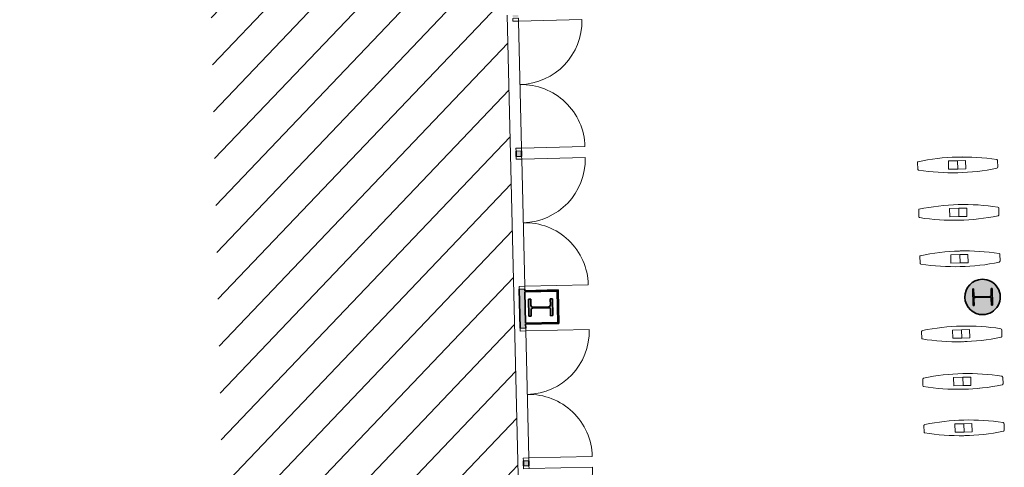
# Model space of a CAD drawing. Units: metres. Extents: x 427584 to 427627, y 4578861 to 4579055.
# Drawn here: x 427584 to 427602, y 4578891 to 4578899 of the extents above; entities that cross this region are included whole.
import ezdxf

# ---------------------------------------------------------------- set-up
doc = ezdxf.new("R2010")
doc.units = ezdxf.units.M
for name, color, linetype, lineweight in [('GV_ACN - 1-Joinery', 4, 'Continuous', 9), ('GV_ACN - 1-Pillar', 6, 'Continuous', 35), ('GV_ACN - 1-Wall', 3, 'Continuous', 35), ('GV_ACN - 2-Furniture', 251, 'Continuous', 9), ('GV_ACN - 2-Hatch Walls', 252, 'Continuous', 9), ('GV_ACN - 2-Projection Exposition Area', 252, 'Continuous', 9), ('GV_ACN - 4-Hatch Keep Clear Areas', 11, 'Continuous', 9), ('GV_ACN - 4-Hatch Pillars', 252, 'Continuous', 9)]:
    doc.layers.add(name, color=color, linetype=linetype, lineweight=lineweight)

# ---------------------------------------------------------------- blocks, each defined once
blk = doc.blocks.new('PV8-EP-STR_rvt-1-DWG-ACN_P0_R2500')
at = {"layer": 'GV_ACN - 4-Hatch Pillars'}
for points in [[(427601.8289024762, 4578893.906137663), (427601.8114073914, 4578893.905722925), (427601.814203915, 4578893.787756067), (427601.8109075582, 4578893.774174131), (427601.8012618613, 4578893.764060007), (427601.7878513809, 4578893.760123768), (427601.5269246878, 4578893.753938237), (427601.5133427516, 4578893.757234594), (427601.5032286281, 4578893.766880292), (427601.4992923888, 4578893.780290771), (427601.4964958652, 4578893.898257629), (427601.4790007804, 4578893.89784289), (427601.486110586, 4578893.59792715), (427601.5036056709, 4578893.59834189), (427601.5008091473, 4578893.716308747), (427601.5041055042, 4578893.729890683), (427601.5137512011, 4578893.740004807), (427601.5293256549, 4578893.743992345), (427601.7880883745, 4578893.750126577), (427601.8016703108, 4578893.746830219), (427601.8117844342, 4578893.737184523), (427601.8157206735, 4578893.723774043), (427601.8185171972, 4578893.605807185), (427601.8360122819, 4578893.606221924)], [(427593.8720553588, 4578893.72099976), (427593.8320665935, 4578893.720051785), (427593.8348157184, 4578893.604084366), (427593.8315193615, 4578893.59050243), (427593.8218736646, 4578893.580388307), (427593.8084631843, 4578893.576452067), (427593.5105468833, 4578893.56938966), (427593.496964947, 4578893.572686017), (427593.4868508236, 4578893.582331714), (427593.4829145843, 4578893.595742194), (427593.4801654594, 4578893.711709613), (427593.4401766942, 4578893.710761639), (427593.4474523953, 4578893.403847866), (427593.4874411606, 4578893.40479584), (427593.4846920357, 4578893.520763259), (427593.4879883926, 4578893.534345196), (427593.4976340895, 4578893.54445932), (427593.5110445697, 4578893.548395558), (427593.8089608708, 4578893.555457965), (427593.822542807, 4578893.552161609), (427593.8326569304, 4578893.542515911), (427593.8365931698, 4578893.529105431), (427593.8393422947, 4578893.413138012), (427593.8793310599, 4578893.414085986)]]:
    blk.add_hatch(color=256, dxfattribs=at).paths.add_polyline_path(points)
at = {"layer": 'GV_ACN - 1-Pillar'}
for p, q in [((427601.4964958652, 4578893.898257629), (427601.4790007804, 4578893.89784289)), ((427601.4790007804, 4578893.89784289), (427601.486110586, 4578893.59792715)), ((427601.4992923888, 4578893.780290771), (427601.4964958652, 4578893.898257629)), ((427601.8289024762, 4578893.906137663), (427601.8114073914, 4578893.905722925)), ((427601.8114073914, 4578893.905722925), (427601.814203915, 4578893.787756067)), ((427601.8360122819, 4578893.606221924), (427601.8289024762, 4578893.906137663)), ((427593.4801654594, 4578893.711709613), (427593.4401766942, 4578893.710761639)), ((427593.4401766942, 4578893.710761639), (427593.4474523953, 4578893.403847866)), ((427593.4829145843, 4578893.595742194), (427593.4801654594, 4578893.711709613)), ((427593.8720553588, 4578893.72099976), (427593.8320665935, 4578893.720051785)), ((427593.8320665935, 4578893.720051785), (427593.8348157184, 4578893.604084366)), ((427593.8793310599, 4578893.414085986), (427593.8720553588, 4578893.72099976)), ((427601.5036056709, 4578893.59834189), (427601.5008091473, 4578893.716308747)), ((427601.7878513809, 4578893.760123768), (427601.5269246878, 4578893.753938237)), ((427601.5271616813, 4578893.743941046), (427601.7880883745, 4578893.750126577)), ((427601.8157206735, 4578893.723774043), (427601.8185171972, 4578893.605807185)), ((427593.4874411606, 4578893.40479584), (427593.4846920357, 4578893.520763259)), ((427593.8084631843, 4578893.576452067), (427593.5105468833, 4578893.56938966)), ((427593.5110445697, 4578893.548395558), (427593.8089608708, 4578893.555457965)), ((427593.8365931698, 4578893.529105431), (427593.8393422947, 4578893.413138012)), ((427601.486110586, 4578893.59792715), (427601.5036056709, 4578893.59834189)), ((427601.8185171972, 4578893.605807185), (427601.8360122819, 4578893.606221924)), ((427593.4474523953, 4578893.403847866), (427593.4874411606, 4578893.40479584)), ((427593.8393422947, 4578893.413138012), (427593.8793310599, 4578893.414085986))]:
    blk.add_line(p, q, dxfattribs=at)
for centre, major_axis, ratio, start_param, end_param in [((427601.5262848053, 4578893.780930653), (-0.02479294342577809, 0.01069158373945976), 0.9999999709961489, 0.4308413927489838, 2.001637719543874), ((427601.5278015638, 4578893.716948629), (-0.01214908448460464, 0.0241122328836282), 0.9999999754196505, 5.840159506889857, 7.41095583368476), ((427601.7872114985, 4578893.787116185), (-0.01214908448460464, 0.0241122328836282), 0.9999999754196505, 2.698566853300064, 4.269363180094961), ((427601.788728257, 4578893.72313416), (0.010036119338751, 0.02506544105539949), 0.99999997865828, 5.116938851653638, 6.687735178448541), ((427593.5099070009, 4578893.596382077), (0.010036119338751, 0.02506544105539949), 0.99999997865828, 1.975346198063852, 3.546142524858742), ((427593.5116844522, 4578893.521403141), (-0.01275180586370374, 0.02379898058667368), 0.9999999736846282, 5.815000905933244, 7.385797232728147), ((427593.8078233018, 4578893.603444484), (-0.01358036643517851, 0.02333610245846387), 0.99999997485881, 2.6382550209972, 4.209051347792096), ((427593.8096007532, 4578893.528465549), (0.010036119338751, 0.02506544105539949), 0.99999997865828, 5.116938851653638, 6.687735178448541)]:
    blk.add_ellipse(centre, major_axis=major_axis, ratio=ratio, start_param=start_param, end_param=end_param, dxfattribs=at)
blk = doc.blocks.new('A-FURNITURE-ACCESSPOINTS - A-FURNITURE-ACCESSPOINTS-10078647-DWG-ACN_P0_R2500')
at = {"layer": 'GV_ACN - 2-Furniture'}
for p, q in [((0.05838617701493204, -2.197661953646644e-10), (-0.05838617701493204, -2.197667204202566e-10)), ((-0.07500000000447035, -0.7250000000737354), (-0.07500000000447035, -0.5595138183481738)), ((-0.07500000000447035, -0.5595138183481738), (0.07500000000447035, -0.5595138183481732)), ((0.07500000000447035, -0.5595138183481732), (0.07500000000447035, -0.7250000000737348)), ((-0.07500000000447035, -0.8689736941389486), (-0.07500000000447035, -0.7250000000737354)), ((-0.07500000000447035, -0.7250000000737354), (0.07500000000447035, -0.7250000000737348)), ((0.07500000000447035, -0.868973694138948), (-0.07500000000447035, -0.8689736941389486)), ((0.07500000000447035, -0.7250000000737348), (0.07500000000447035, -0.868973694138948)), ((-0.1301212093569338, -1.025374867062991), (-0.1300115022372454, -1.026834653731411)), ((-0.05838617701493204, -1.450000000495438), (0.05335620414298028, -1.450000000495438)), ((0.05335620414298028, -1.450000000495438), (0.05838617701493204, -1.450000000495438))]:
    blk.add_line(p, q, dxfattribs=at)
for centre, radius, start, end in [((3.790978679875844, -0.7328253275207749), 3.931989560991313, 169.3440901311667, 190.2657976964225), ((-3.834185270825587, -0.7250000000737524), 3.975899073106513, 349.7342023039018, 10.2657976880478), ((3.752909013206698, -0.734288158947932), 3.893925420572071, 179.9910853642348, 181.2905443363481)]:
    blk.add_arc(centre, radius, start, end, dxfattribs=at)
for centre, major_axis, ratio, start_param, end_param in [((-0.05838617701493204, -0.02194430086684667), (0.02194430085997971, 5.007119579887976e-09), 0.9999999902981493, 1.570796098620868, 2.312170536797049), ((0.05838617701493204, -0.02000000014526039), (-0.01653923075088507, 0.01124517012147691), 0.9999999819069542, 3.917878974893082, 5.309503329872027), ((0.05838617701493204, -0.02000000014526039), (0.01511056704861255, 0.01310231922395984), 0.9999999887791626, 0.392585461471782, 0.8564602445444929), ((0.05838617701493204, -0.02000000014526039), (-0.01941494370874306, 0.004802078931421116), 0.9999999772795467, 3.795174940954931, 4.259049743587475), ((-0.05838617701493204, -1.43000000000221), (0.002252407197421602, 0.01987276235145962), 0.9999999729766565, 1.862828094709256, 3.254452449688195), ((-0.05838617701493204, -1.430273475315397), (0, 0.01972652511526028), 0.9999999851672842, 1.821995096417268, 2.140273638683946), ((-0.05838617701493204, -1.430273475315397), (-0.01330116986712196, 0.01456758956025871), 0.9999999949123349, 1.525384553238657, 1.900946022484698), ((-0.05838617701493204, -1.430273475315397), (-0.01059513979993051, 0.016639675531212), 0.9999999928049503, 2.13779395258857, 2.574595903900956), ((0.05335620414298028, -1.423207511151556), (4.191489091298925e-08, 0.02679248934384878), 0.9999999947024888, 3.14159421801669, 4.315496621666467), ((0.05838617701493204, -1.430000000002209), (4.469788317685428e-09, 0.02000000049322809), 0.99999997516162, 3.141592877079203, 4.533217225939242)]:
    blk.add_ellipse(centre, major_axis=major_axis, ratio=ratio, start_param=start_param, end_param=end_param, dxfattribs=at)
blk = doc.blocks.new('A-FURNITURE-ACCESSPOINTS - A-FURNITURE-ACCESSPOINTS-10086758-DWG-ACN_P0_R2500')
at = {"layer": 'GV_ACN - 2-Furniture'}
for p, q in [((0.05335620414298028, 1.450000000055905), (-0.05838617701493204, 1.450000000055905)), ((0.05838617701493204, 1.450000000055905), (0.05335620414298028, 1.450000000055905)), ((-0.1300115022372454, 1.026834653291876), (-0.1301212093569338, 1.025374866623457)), ((-0.07500000000447035, 0.7249999996342018), (-0.07500000000447035, 0.868973693699415)), ((-0.07500000000447035, 0.868973693699415), (0.07500000000447035, 0.8689736936994158)), ((-0.07500000000447035, 0.5595138179086402), (-0.07500000000447035, 0.7249999996342018)), ((0.07500000000447035, 0.7249999996342026), (-0.07500000000447035, 0.7249999996342018)), ((0.07500000000447035, 0.8689736936994158), (0.07500000000447035, 0.7249999996342026)), ((0.07500000000447035, 0.7249999996342026), (0.07500000000447035, 0.5595138179086409)), ((0.07500000000447035, 0.5595138179086409), (-0.07500000000447035, 0.5595138179086402)), ((-0.05838617701493204, -2.197667204202566e-10), (0.05838617701493204, -2.197661953646644e-10))]:
    blk.add_line(p, q, dxfattribs=at)
for centre, radius, start, end in [((3.790978679875844, 0.7328253270812759), 3.931989561000667, 169.7342023030607, 190.6559098693692), ((-3.834185270825587, 0.7249999996341849), 3.975899073106513, 349.7342023131084, 10.26579769494226), ((3.752909013206698, 0.7342881585084328), 3.893925420184975, 178.7094556646856, 180.0089146368447)]:
    blk.add_arc(centre, radius, start, end, dxfattribs=at)
for centre, major_axis, ratio, start_param, end_param in [((-0.05838617701493204, 1.429999999562676), (0, 0.02000000049322836), 0.9999999751616311, 1.554312234475219e-15, 1.39162434886005), ((-0.05838617701493204, 1.430273474875863), (-0.004886726363633903, 0.01911166377608225), 0.9999999928049343, 0.2503295562489878, 0.625891028975224), ((-0.05838617701493204, 1.430273474875863), (0, 0.01972652518004181), 0.9999999820123452, 1.554312234475219e-15, 0.4368019582074878), ((0.05335620414298028, 1.423207510712024), (-0.02677756746212507, 0.0008940696425786916), 0.9999999881544078, 3.571862939160829, 4.745765336036292), ((0.05838617701493204, 1.429999999562677), (0.002252414700009205, 0.01987276150110435), 0.9999999729766473, 5.00442112583025, 6.396045480809201), ((-0.05838617701493204, 0.02194430042731323), (0.02139382625768915, 0.004884315789872169), 0.9999999825846422, 3.746556668055547, 4.487931106696075), ((0.05838617701493204, 0.019999999705728), (0.01999999999645694, 1.271255314124922e-08), 0.9999999964516608, 4.712388344757029, 6.104012716571409), ((0.05838617701493204, 0.019999999705728), (0.01999999999645694, 1.271255314124922e-08), 0.9999999964516608, 4.712388344757029, 5.176263124822334), ((0.05838617701493204, 0.019999999705728), (0.0008955646980430023, 0.01997993922592237), 0.9999999899637814, 3.882198044550374, 4.346072847563189)]:
    blk.add_ellipse(centre, major_axis=major_axis, ratio=ratio, start_param=start_param, end_param=end_param, dxfattribs=at)
blk = doc.blocks.new('A-DOOR-GENF-UNDF-DOUBLE-Emergency - A-DOOR-GENF-UNDF-DOUBLE_BLACK_2300X2200_ACCESSMAIN-11448989-DWG-ACN_P0_R2500')
at = {"layer": 'GV_ACN - 1-Joinery'}
for p, q in [((-1.200000000000559, -0.05000000003350734), (-1.200000000000559, 0.04999999959396364)), ((-1.200000000000559, 0.04999999959396364), (-1.149999999973923, 0.04999999959396385)), ((-1.149999999973923, 0.04999999959396385), (-1.149999999973923, -0.05000000003350712)), ((1.149999999973923, 0.0499999995939742), (1.200000000000559, 0.04999999959397442)), ((1.149999999973923, -0.05000000003349677), (1.149999999973923, 0.0499999995939742)), ((1.200000000000559, 0.04999999959397442), (1.200000000000559, -0.05000000003349656)), ((-1.149999999973923, -0.05000000003350712), (-1.200000000000559, -0.05000000003350734)), ((-1.149999999973923, -0.05000000003350712), (-1.149999999973923, -1.200000000291297)), ((1.200000000000559, -0.05000000003349656), (1.149999999973923, -0.05000000003349677)), ((1.149999999973923, -0.05000000003349677), (1.149999999973923, -1.200000000291287))]:
    blk.add_line(p, q, dxfattribs=at)
for centre, radius, start, end in [((-1.149999999973923, -0.05000000003350712), 1.150000000257791, 269.9999999999997, 1.272221872585407e-13), ((1.149999999973923, -0.05000000003349677), 1.15000000025779, 180.0000000000001, 269.9999999999998)]:
    blk.add_arc(centre, radius, start, end, dxfattribs=at)
blk = doc.blocks.new('ZonasInfluencia - ZonasInfluencia-11521023-DWG-ACN_P0_R2500')
at = {"layer": 'GV_ACN - 4-Hatch Keep Clear Areas'}
h = blk.add_hatch(dxfattribs=at)
h.set_pattern_fill('FP_80', color=256, style=0, pattern_type=2)
h.set_pattern_definition([(136.358, (0, 0), (-0.4140901224637474, -0.4341996896336507), [])])
h.paths.add_polyline_path([(345.3112113276769, 75.82293053237284), (345.3112097495176, 75.8229663768419), (345.2637307251329, 77.82533696131641)])
h.paths.add_polyline_path([(348.5103124135444, 75.89877406964239), (348.5103119286284, 75.89877697076436), (348.4980082327953, 76.41765734126504)])
h.paths.add_polyline_path([(467.4769617502201, 78.71935816229274), (467.4764908566792, 78.73921753104021), (467.8058357013479, 78.74702676095058), (467.7181149996713, 82.44654154501994), (467.6581318595437, 82.44511926060457), (467.6193182829626, 84.08203503709277), (464.0009509298774, 83.99623845545638), (464.045703357839, 82.10885878652174), (451.9491327802398, 81.82203207569403), (451.9043803522781, 83.70941174406094), (440.0076948562911, 83.42732458938934), (440.0524472842528, 81.53994492102242), (419.9580949225366, 81.06347954876689), (419.9162638713196, 82.82765367877751), (419.9038388709046, 82.8285806553763), (419.843394284192, 82.84536238732903), (419.7873850766737, 82.87361381628185), (419.7379636507804, 82.91224925609647), (419.7088895033771, 82.94601134920686), (416.0144383826651, 82.85841071423856), (416.0591908106268, 80.97103104587164), (383.9682108121572, 80.21010875023406), (383.9234583842665, 82.0974884191687), (372.0267728882795, 81.8154012644971), (372.0715253161703, 79.9280215961302), (347.9782973422531, 79.35673725565906), (347.9335449143624, 81.24411692402597), (344.0346114428569, 81.15166772508853), (344.0793638708186, 79.26428805615389), (323.9850119091421, 78.78782269411758), (323.9402594812514, 80.67520236248448), (308.0446979729528, 80.29829623051353), (308.0894504009145, 78.41091656157889), (292.3149069367463, 78.03687993786842), (292.3971497345891, 74.56838913829088), (292.9056698627768, 74.5804468660316), (292.9047809348043, 74.61793632860244), (292.906280513327, 74.61797188579799), (292.9062212514527, 74.62047118364335), (292.904721673001, 74.6204356264478), (292.9045320350032, 74.6284333781904), (292.9474680076914, 74.63375265913517), (292.964051446396, 74.63351379574001), (292.9906078411846, 74.63047435667276), (292.9907974791113, 74.62247660493017), (292.9893136175305, 74.62177820608527), (292.9893571624629, 74.61994174988925), (292.9908769917112, 74.6191232570848), (292.9917456688872, 74.58248784451395), (306.9012754011183, 74.91230236848213), (306.9010406510996, 74.92220266806699), (307.0045168831587, 74.9246562349192), (307.004227980661, 74.93684034711487), (307.0447761522638, 74.93780180164643), (307.0436901795617, 74.98360139128782), (307.0866261522498, 74.98892067223258), (307.1032095909544, 74.98868180883743), (307.1297659857429, 74.98564236977018), (307.1308519584451, 74.93984278012879), (307.2041717813228, 74.9415812964908), (307.2044606837495, 74.92939718372739), (307.3436500283495, 74.93269755912937), (307.3433611259228, 74.94488167132504), (307.5433049265135, 74.94962262013323), (307.5435938289402, 74.93743850793756), (307.8507737039589, 74.94472217547364), (307.8510084540484, 74.93482187588877), (310.4385916158434, 74.99617711407312), (310.4377026879419, 75.03366657664397), (310.4392022663936, 75.03370213383951), (310.4391430045903, 75.03620143111715), (310.4376434260676, 75.0361658739216), (310.4374537880698, 75.04416362623193), (310.480389760758, 75.0494829071767), (310.4969731994626, 75.04924404378154), (310.5235295942512, 75.0462046047143), (310.5237192322489, 75.03820685240397), (310.5222196537262, 75.03817129520843), (310.5222789156005, 75.03567199793079), (310.5237784940522, 75.03570755512634), (310.5246674220247, 74.99821809255549), (342.1913583323658, 75.74899030938678), (342.191121459305, 75.75898014577113), (342.2945976913641, 75.76143371262334), (342.2943087889374, 75.77361782481901), (342.3348569605401, 75.77457927878284), (342.333770987838, 75.82037886899197), (342.3767069605261, 75.82569814993673), (342.3932903992306, 75.82545928654157), (342.4198467940193, 75.82241984747432), (342.4209327667214, 75.7766202572652), (342.4942525895281, 75.7783587736272), (342.4945414920257, 75.76617466143153), (342.6337308366258, 75.76947503683351), (342.6334419341281, 75.78165914902918), (342.8333857347898, 75.78640009783737), (342.8336746372165, 75.7742159856417), (343.1408545122352, 75.78149965261007), (343.1410920483386, 75.7714818536111), (370.8832938948032, 76.42930911972022), (370.883056847377, 76.4393063099662), (370.9865330793651, 76.44175987681842), (370.9862441769384, 76.45394398901409), (371.0267923485412, 76.45490544354564), (371.025706375839, 76.50070503318703), (371.0686423485272, 76.50602431413179), (371.0852257872317, 76.50578545073664), (371.1117821820204, 76.5027460116694), (371.1128681547225, 76.45694642202801), (371.1861879775291, 76.45868493782228), (371.1864768800268, 76.44650082562661), (371.3256662246268, 76.44980120102858), (371.3253773222002, 76.46198531322426), (371.5253211227909, 76.46672626203245), (371.5256100252176, 76.45454214983678), (371.8327899002362, 76.46182581680512), (371.8330269477334, 76.45182862712687), (404.3538886381527, 77.22283765435179), (404.3536490699865, 77.23294115226676), (404.4571253020457, 77.23539471968671), (404.4568363996189, 77.24757883188238), (404.4973845712217, 77.2485402858462), (404.4962985985196, 77.29433987605533), (404.5392345712077, 77.2996591570001), (404.5558180099122, 77.29942029360494), (404.5823744047009, 77.29638085453769), (404.583460377403, 77.25058126432857), (404.6567802002097, 77.25231978069058), (404.6570691027073, 77.2401356684949), (404.7962584473074, 77.24343604389689), (404.7959695448807, 77.25562015609256), (404.9959133454714, 77.26036110490075), (404.9962022478981, 77.24817699270508), (405.3033821229167, 77.25546065967343), (405.3036247421578, 77.24522848649583), (435.2352116939776, 77.95494853352879), (435.2349690747366, 77.96518070727413), (435.3384453067957, 77.96763427412634), (435.338156404369, 77.97981838632201), (435.3787045759717, 77.98077984085356), (435.3776186032696, 78.02657943049495), (435.4205545759577, 78.03189871143972), (435.4371380145913, 78.03165984804457), (435.46369440938, 78.02862040897732), (435.464780382153, 77.98282081933593), (435.5381002049597, 77.9845593351302), (435.5383891073864, 77.97237522293453), (435.6775784520574, 77.97567559833651), (435.6772895495598, 77.98785971053218), (435.8772333502214, 77.99260065934038), (435.8775222526481, 77.98041654714471), (436.1847021276668, 77.98770021411305), (436.1855049760575, 77.97748132478124), (449.6228625356254, 78.29605978744756), (449.6219737529219, 78.33354893719684), (449.6234733238511, 78.33358481062035), (449.6234140694993, 78.33608379223774), (449.6219145002023, 78.3360482350422), (449.621724854824, 78.3440463001741), (449.6646608763373, 78.3493654272629), (449.6812443141192, 78.34912650312017), (449.7078006590892, 78.34608696924131), (449.7079902971579, 78.33808921352457), (449.7064907277189, 78.33805366200636), (449.7065499822127, 78.33555467527937), (449.7080495590322, 78.33558991567921), (449.7089383417357, 78.29810076592993), (466.5064241867188, 78.69634535060365), (466.506179490706, 78.70666511211682), (466.6096557227651, 78.70911867896903), (466.6093668202674, 78.72130279116472), (466.6499149918702, 78.72226424569627), (466.648829019168, 78.76806383533766), (466.6917649918562, 78.77338311628242), (466.7089064087151, 78.77309354910989), (466.7349048253494, 78.77010481382003), (466.7359907980515, 78.72430522417862), (466.8093106209291, 78.72604374054063), (466.8095995233558, 78.71385962777724), (466.9487888679558, 78.7171600031792), (466.9484999655292, 78.72934411537487), (467.1484518490233, 78.73374417724152), (467.1487326685466, 78.72190095198741), (467.4559125435653, 78.72918461952348), (467.4561572396491, 78.7188648580103)])
h.paths.add_polyline_path([(392.098058812543, 76.93227715242163), (392.0980579740705, 76.93228153930411), (392.023746580134, 80.06630592089846)])
h.paths.add_polyline_path([(335.4589842080891, 75.58935624479135), (335.4589834026162, 75.58935950245044), (335.4203469008547, 77.21883807505746)])
h.paths.add_polyline_path([(328.1023231941992, 75.41494625275062), (328.1023223645976, 75.41495052949266), (328.0702886351997, 76.7659651376553)])
h.paths.add_polyline_path([(417.3910689202197, 77.66072532706823), (417.3784172431089, 77.66075661433455), (417.3565344276544, 77.66398474498656), (417.338510540729, 77.66989037901726), (417.3216324023925, 77.67854286175785), (417.3016234541237, 77.69397503321287), (417.2909199650819, 77.70561160263536), (417.2802157763076, 77.72126910383669), (417.271004878825, 77.74137974324343), (417.2656130915467, 77.76283218051758), (417.2648026360849, 77.76910809309152), (417.264893297424, 77.79318863121387), (417.2670021542833, 77.80687079990771), (417.2683676459715, 77.81301729973224), (417.2760749272054, 77.8337507572275), (417.2838344024481, 77.84752627789494), (417.2975714531595, 77.86486328686443), (417.3194618345954, 77.8829779333469), (417.3361524550667, 77.89198682885733), (417.357115726983, 77.89904513371852), (417.379014240928, 77.90216499404427), (417.3936691231041, 77.9018915868592), (417.4135487334933, 77.89890557612596), (417.4315726204187, 77.89299994209524), (417.4401816680124, 77.88900527313467), (417.4613397296179, 77.87519055723068), (417.4729232180888, 77.86442964577344), (417.4848228828683, 77.84966025238153), (417.4898673848402, 77.84162121670809), (417.4990782823227, 77.82151057786909), (417.50447006953, 77.80005814059493), (417.5058621746834, 77.77798235099432), (417.503193811897, 77.75661987291393), (417.5017155151762, 77.74987302081254), (417.4940082339423, 77.729139563885), (417.4862487586996, 77.71536404321756), (417.4725117079882, 77.69802703424808), (417.4506213264814, 77.67991238776561), (417.43393070601, 77.67090349225518), (417.4129674340937, 77.66384518739399), (417.3961125306359, 77.66117619435158)])
h.paths.add_polyline_path([(396.0970541548569, 77.15581427104729), (396.0844024778171, 77.15584555888134), (396.0625196622915, 77.1590736889656), (396.0444957753662, 77.16497932299632), (396.0276176371007, 77.17363180573689), (396.0076086888319, 77.18906397719192), (395.99690519979, 77.2007005466144), (395.9862010110157, 77.21635804838347), (395.9769901135331, 77.23646868722247), (395.9715983262548, 77.25792112506437), (395.9707878707221, 77.2641970376383), (395.9708785320612, 77.28827757576066), (395.9729873889914, 77.30195974445449), (395.9743528806087, 77.30810624427902), (395.9822097378155, 77.32910524640786), (395.9898196370853, 77.34261522244172), (396.0035566878677, 77.35995223141121), (396.0254470693035, 77.37806687732595), (396.0421376897749, 77.38707577283638), (396.0631009616911, 77.3941340782653), (396.0849994756362, 77.39725393802333), (396.0996543578122, 77.39698053140597), (396.1195339681305, 77.393994520105), (396.1375578550559, 77.38808888664204), (396.1461669027206, 77.38409421711373), (396.1673249643261, 77.37027950177746), (396.178908452797, 77.35951858975248), (396.1908081175765, 77.34474919636058), (396.1958526194774, 77.33671016125487), (396.20506351696, 77.31659952184813), (396.2104553042382, 77.29514708457398), (396.2118474093206, 77.27307129497336), (396.2091790466052, 77.25170881746071), (396.2077007498134, 77.24496196535932), (396.1999934685795, 77.22422850786405), (396.1922339934077, 77.21045298719662), (396.1784969426254, 77.19311597822713), (396.1566065611896, 77.17500133231239), (396.1399159407182, 77.16599243680196), (396.1189526688019, 77.15893413137304), (396.1020977652731, 77.15626513889836)])
h.paths.add_polyline_path([(388.0993019961063, 76.96617631304218), (388.0866503189955, 76.9662076003085), (388.064767503541, 76.96943573096051), (388.0467436166156, 76.97534136442347), (388.0298654783501, 76.98399384716406), (388.0098565300103, 76.99942601918681), (387.9991530410394, 77.01106258860929), (387.9884488521941, 77.02672008981062), (387.9792379547116, 77.04683072921736), (387.9738461674333, 77.06828316649153), (387.9730357119715, 77.07455907906547), (387.9731263733106, 77.09863961718781), (387.9752352302408, 77.11232178588166), (387.9766007218581, 77.11846828570619), (387.984308003092, 77.13920174320145), (387.9920674783347, 77.15297726386889), (388.0058045290461, 77.17031427283837), (388.027694910553, 77.1884289187531), (388.0443855310243, 77.19743781483128), (388.0653488029405, 77.20449611969246), (388.0872473168146, 77.20761598001822), (388.1019021990616, 77.20734257283314), (388.1228487219662, 77.20405281122281), (388.1398056963053, 77.19845092806919), (388.14841474397, 77.19445625854088), (388.1695728055755, 77.18064154320463), (388.1811562940464, 77.16988063174739), (388.1930559587549, 77.15511123778774), (388.1981004607268, 77.14707220268204), (388.2073113582093, 77.12696156384303), (388.2127031454876, 77.10550912600114), (388.21409525057, 77.08343333696826), (388.2114268877836, 77.06207085888786), (388.2099485910628, 77.05532400678648), (388.2022413098289, 77.03459054929121), (388.1944818345862, 77.02081502862377), (388.1807447838748, 77.0034780196543), (388.1588544024389, 76.98536337373956), (388.1421637819676, 76.97635447822913), (388.1212005100513, 76.96929617336794), (388.1043456065225, 76.96662718032553)])
h.paths.add_polyline_path([(364.2590345627943, 76.4008900229493), (364.2463828856835, 76.40092131078335), (364.224500070229, 76.40414944086763), (364.2064761833037, 76.41005507489832), (364.1895980450381, 76.41870755763891), (364.1695890966984, 76.43413972909393), (364.1588856076565, 76.44577629851642), (364.1481814188821, 76.46143380028548), (364.1389705213996, 76.48154443912449), (364.1335787341213, 76.50299687696638), (364.1327682786595, 76.50927278954032), (364.1328589399986, 76.53335332766267), (364.1349677968578, 76.54703549635651), (364.1363332885461, 76.55318199618104), (364.14404056978, 76.5739154536763), (364.1518000450228, 76.58769097434374), (364.1655370957341, 76.60502798331322), (364.18742747717, 76.62314262922796), (364.2041180976414, 76.63215152473839), (364.2250813696286, 76.63920982959958), (364.2469798835026, 76.64232968992533), (364.2616347656787, 76.64205628274026), (364.2815143760679, 76.63907027200702), (364.2995382629933, 76.63316463854406), (364.308147310658, 76.62916996901575), (364.3293053722635, 76.61535525367948), (364.3408888606634, 76.60459434165452), (364.352788525443, 76.5898249482626), (364.3578330274148, 76.5817859131569), (364.3670439248974, 76.56167527375015), (364.3724357121757, 76.540222836476), (364.3738278172581, 76.51814704687538), (364.3711594544716, 76.49678456936273), (364.3696811577508, 76.49003771726134), (364.3619738765169, 76.46930425976608), (364.3542144012742, 76.45552873909864), (364.3404773505628, 76.43819173012916), (364.318586969127, 76.42007708421443), (364.3018963486556, 76.41106818813626), (364.2809330766684, 76.40400988327505), (364.2640781732105, 76.40134089080038)])
h.paths.add_polyline_path([(353.9619288311999, 76.15673115592091), (353.9492771540891, 76.15676244318722), (353.9273943386347, 76.15999057383922), (353.9093704517093, 76.1658962073022), (353.8924923134437, 76.17454869004277), (353.872483365104, 76.18998086206554), (353.8617798761331, 76.20161743148802), (353.8510756872878, 76.21727493268935), (353.8418647898052, 76.23738557209609), (353.8364730025269, 76.25883800937025), (353.8356625470652, 76.26511392194418), (353.8357532084042, 76.28919446006654), (353.8378620653344, 76.30287662876037), (353.8392275569518, 76.3090231285849), (353.8469348381857, 76.32975658608018), (353.8546943134284, 76.3435321067476), (353.8684313641397, 76.3608691157171), (353.8903217456466, 76.37898376219957), (353.907012366118, 76.38799265771), (353.9279756380342, 76.39505096257119), (353.9498741519083, 76.39817082289694), (353.9645290341552, 76.39789741571187), (353.9844086444735, 76.39491140497861), (354.0024325313989, 76.38900577094792), (354.0110415790636, 76.38501110141961), (354.0321996406691, 76.37119638608334), (354.04378312914, 76.3604354746261), (354.0556827938486, 76.34566608066646), (354.0607272958204, 76.33762704556075), (354.069938193303, 76.31751640672175), (354.0753299805813, 76.29606396887986), (354.0767220856637, 76.27398817984698), (354.0740537228772, 76.25262570176659), (354.0725754261564, 76.2458788496652), (354.0648681449225, 76.22514539216994), (354.0571086696798, 76.2113698715025), (354.0433716189685, 76.19403286310074), (354.0214812375326, 76.17591821661829), (354.0047906170612, 76.16690932110785), (353.983827345145, 76.15985101624666), (353.9669724416161, 76.15718202320424)])
h.paths.add_polyline_path([(332.0880770440601, 75.63807134846974), (332.0754253670203, 75.63810263573605), (332.0535425515657, 75.64133076582033), (332.0355186646404, 75.64723639985102), (332.0186405263038, 75.65588888259161), (331.9986315780351, 75.67132105404663), (331.9879280889932, 75.68295762403686), (331.9772239002189, 75.69861512523819), (331.9680130027363, 75.71872576464493), (331.9626212154581, 75.74017820191908), (331.9618107599253, 75.74645411449302), (331.9619014212644, 75.77053465261537), (331.9640102781946, 75.78421682130922), (331.9653757698828, 75.79036332113374), (331.9730830511168, 75.81109677862901), (331.9808425262885, 75.82487229929644), (331.9945795770709, 75.84220930826594), (332.0164699585067, 75.86032395418066), (332.0331605789781, 75.86933284969109), (332.0541238508944, 75.87639115512002), (332.0760223648394, 75.87951101487803), (332.0906772470154, 75.8792376082607), (332.1105568574047, 75.87625159752744), (332.1285807443301, 75.87034596349675), (332.1371897919238, 75.86635129396845), (332.1583478535293, 75.85253657863218), (332.1699313420002, 75.84177566717494), (332.1818310067797, 75.8270062732153), (332.1868755086806, 75.8189672381096), (332.1960864061631, 75.7988565992706), (332.2014781934414, 75.77740416142869), (332.2028702985239, 75.75532837182809), (332.2002019358084, 75.73396589431543), (332.1987236390876, 75.72721904221405), (332.1910163577827, 75.70648558471876), (332.1832568826109, 75.69271006405134), (332.1695198318995, 75.67537305508185), (332.1476294503927, 75.65725840916711), (332.1309388299214, 75.64824951365668), (332.1099755580051, 75.64119120822775), (332.0931206544763, 75.63852221575308)])
h.paths.add_polyline_path([(324.0903250195786, 75.4484333933033), (324.0776733424678, 75.44846468056961), (324.0557905270134, 75.4516928106539), (324.037766640088, 75.45759844468459), (324.0208885017514, 75.46625092742518), (324.0008795534827, 75.4816830988802), (323.9901760644408, 75.49331966830269), (323.9794718756665, 75.50897717007174), (323.9702609781839, 75.52908780891076), (323.9648691909056, 75.55054024675265), (323.9640587354439, 75.55681615932659), (323.9641493967829, 75.58089669744894), (323.9662582536422, 75.59457886614278), (323.9676237453305, 75.6007253659673), (323.9753310265644, 75.62145882346258), (323.9830905018071, 75.63523434413001), (323.9968275525184, 75.65257135309949), (324.0187179339543, 75.67068599901422), (324.0354085544257, 75.67969489452466), (324.0563718263419, 75.68675319995359), (324.078270340287, 75.6898730597116), (324.092925222463, 75.68959965309426), (324.1128048328522, 75.68661364236101), (324.1308287197776, 75.68070800833031), (324.1394377673714, 75.676713338802), (324.1605958289769, 75.66289862346575), (324.1721793174477, 75.65213771144077), (324.1840789822273, 75.63736831804887), (324.1891234841991, 75.62932928294316), (324.1983343816817, 75.60921864353642), (324.203726168889, 75.58776620626226), (324.2051182740424, 75.56569041666165), (324.2024499112559, 75.54432793914899), (324.2009716145351, 75.53758108704761), (324.1932643333012, 75.51684762955233), (324.1855048580585, 75.5030721088849), (324.1717678073472, 75.48573509991542), (324.1498774258403, 75.46762045400068), (324.133186805369, 75.45861155849025), (324.1122235334527, 75.45155325306132), (324.0953686299948, 75.44888426058665)])
h.paths.add_polyline_path([(300.1370575724943, 74.88046771381859), (300.1244058954545, 74.8804990010849), (300.1118267959988, 74.88185257773462), (300.0964147448324, 74.88538005648468), (300.0758901454099, 74.89362743529591), (300.0572121976968, 74.9054770220122), (300.038925961701, 74.9229161589912), (300.0278155753283, 74.93828809214), (300.0218062126324, 74.94942153150353), (300.0159838183059, 74.96412099252704), (300.0127395445565, 74.97634967186067), (300.0104760581089, 74.9951641359559), (300.0103416867686, 75.00781188491348), (300.0128638377624, 75.02661017653111), (300.0207317188069, 75.05062280568991), (300.0334201741677, 75.07247487734172), (300.0457737113189, 75.08686678934608), (300.0551966749275, 75.09530916272763), (300.0764228043203, 75.10901906296823), (300.1000355404275, 75.1180162086508), (300.1250028932736, 75.12190738079462), (300.1376545703134, 75.1218760935283), (300.150233669769, 75.12052251744632), (300.1656457209355, 75.11699503869626), (300.186170320358, 75.10874765988503), (300.204848268071, 75.096898072601), (300.2231345040668, 75.07945893562201), (300.2342448904395, 75.06408700247322), (300.242813789358, 75.04716627612028), (300.2493209212113, 75.02602542275254), (300.2515844076589, 75.00721095922503), (300.2517187789992, 74.99456320969972), (300.2491966280054, 74.97576491864983), (300.2413287470318, 74.9517522889233), (300.2286402916711, 74.92990021727148), (300.2162867545199, 74.91550830526714), (300.2068637908403, 74.90706593188558), (300.1856376614476, 74.89335603164497), (300.1620249253403, 74.88435888653014), (300.1421011829104, 74.88091858166966)])
h.paths.add_polyline_path([(292.619170669459, 74.702208036246), (292.6065189924192, 74.70223932351232), (292.5939398929635, 74.70359289959431), (292.5785278417971, 74.70712037834436), (292.5580032423746, 74.7153677571556), (292.5393252945906, 74.7272173438719), (292.5210390585948, 74.74465648141862), (292.509928672293, 74.76002841399968), (292.5039193095971, 74.77116185336321), (292.4980969152706, 74.78586131438672), (292.4948526415212, 74.79808999372035), (292.4925891550737, 74.81690445781558), (292.4924547837334, 74.82955220677316), (292.4957105552366, 74.85080485552908), (292.5028448157007, 74.87236312811733), (292.5155332710615, 74.89421519976914), (292.5278868082127, 74.90860711177349), (292.5373097718922, 74.91704948515505), (292.558535901285, 74.93075938482791), (292.5821486373212, 74.9397565305105), (292.6071159901673, 74.9436477026543), (292.6197676672781, 74.943616415388), (292.6323467667337, 74.942262839306), (292.6477588178292, 74.93873536055595), (292.6682834173227, 74.9304879817447), (292.6869613650358, 74.91863839502841), (292.7052476010315, 74.90119925804943), (292.7163579874043, 74.88582732490063), (292.7249268863227, 74.8689065985477), (292.7314340181051, 74.84776574517996), (292.7336975046236, 74.82895128108471), (292.7338318758929, 74.81630353212714), (292.7313097249702, 74.79750524050951), (292.7234418439256, 74.77349261078298), (292.7107533885649, 74.75164053913116), (292.6983998514136, 74.73724862712682), (292.688976887734, 74.72880625374526), (292.6677507583414, 74.71509635407239), (292.6441380223051, 74.70609920838982), (292.6242142798752, 74.70265890352935)])
h.paths.add_polyline_path([(452.1010119067826, 78.48754074535353), (452.0770542192534, 78.48895579569918), (452.0573494542623, 78.49339890033734), (452.0398444796982, 78.50070046683085), (452.0262767988721, 78.50881788389367), (452.0186864180927, 78.51451518216712), (452.0008629517157, 78.53242702092064), (451.9901587629413, 78.5480845226897), (451.9809478654588, 78.5681951615287), (451.9755560781805, 78.58964759937061), (451.9741639730981, 78.61172338840348), (451.9769451409171, 78.63368621876073), (451.9783106325344, 78.63983271858525), (451.9860179138392, 78.66056617608054), (451.993777389011, 78.67434169674796), (452.0075144397933, 78.69167870571745), (452.0294048212292, 78.70979335163219), (452.0460954417005, 78.71880224714262), (452.0579180121442, 78.72330699352605), (452.0795042388311, 78.72813537397516), (452.0889572275618, 78.72898041232956), (452.112914915091, 78.7275653619839), (452.1326196800111, 78.72312225791347), (452.1501246546462, 78.71582069141996), (452.1712827162518, 78.7020059760837), (452.1891061826287, 78.68409413676244), (452.199810371403, 78.66843663556111), (452.2090212688856, 78.64832599615437), (452.2144130561639, 78.62687355888022), (452.2158051612463, 78.6047977692796), (452.2130239934273, 78.58283493949008), (452.2116585017391, 78.57668843966556), (452.2039512205051, 78.55595498217029), (452.1961917453334, 78.54217946150285), (452.182454694551, 78.52484245253336), (452.1605643131152, 78.50672780661864), (452.1438736926439, 78.49771891054047), (452.1320511222002, 78.49321416472478), (452.1104648955133, 78.48838578427565)])
h.paths.add_polyline_path([(459.0990450601665, 78.65347395931767), (459.0750873726374, 78.65488900966332), (459.0553826077173, 78.65933211430148), (459.0378776330821, 78.66663368079499), (459.0243099522561, 78.67475109785781), (459.0167195714766, 78.68044839613125), (458.9988961050997, 78.69836023488477), (458.9881919163253, 78.71401773665384), (458.9789810188428, 78.73412837549286), (458.9735892315645, 78.75558081333475), (458.9721971264821, 78.77765660236761), (458.9749782943011, 78.79961943272487), (458.9763437859893, 78.80576593254939), (458.9840510672232, 78.82649939004467), (458.991810542395, 78.8402749107121), (459.0055475931773, 78.85761191911385), (459.0274379746132, 78.87572656559632), (459.0441285950845, 78.88473546110676), (459.0559511655283, 78.88924020749019), (459.0775373922151, 78.8940685879393), (459.0869903809458, 78.8949136262937), (459.110948068475, 78.89349857594804), (459.1306528334661, 78.88905547187761), (459.1481578080302, 78.8817539053841), (459.1696206236992, 78.8676560774459), (459.1871393360127, 78.85002735072659), (459.1978435247871, 78.83436984952526), (459.2070544222696, 78.81425921011851), (459.2124462095479, 78.79280677284436), (459.2138383146303, 78.77073098324374), (459.2110571468113, 78.74876815345422), (459.209691655194, 78.7426216536297), (459.2019843738892, 78.72188819613443), (459.1942248987174, 78.70811267546699), (459.1804878479351, 78.69077566649752), (459.1585974664992, 78.67266102001504), (459.1419068460278, 78.66365212450461), (459.1300842755841, 78.65914737812118), (459.1084980488973, 78.6543189982398)])
h.paths.add_polyline_path([(428.8278093557887, 77.93570036248536), (428.8151576786779, 77.93573164975169), (428.7932748632234, 77.93895977983595), (428.775250976298, 77.94486541386667), (428.7583728380325, 77.95351789660724), (428.7383638896927, 77.96895006806227), (428.7276604006508, 77.98058663748475), (428.7169562118765, 77.99624413925382), (428.7077453143939, 78.01635477809282), (428.7023535271157, 78.03780721593472), (428.7009614220332, 78.05988300496759), (428.7037425898523, 78.08184583532484), (428.7051080815405, 78.08799233514937), (428.7128153627744, 78.10872579264463), (428.7205748380171, 78.12250131331207), (428.7343118887285, 78.13983832228156), (428.7562022701644, 78.1579529681963), (428.7728928906357, 78.16696186370673), (428.7847154611504, 78.17146661009016), (428.8063016878372, 78.17629499053928), (428.815754676497, 78.17714002889367), (428.8397123640262, 78.175724978548), (428.8594171290172, 78.17128187447759), (428.8769221036524, 78.16398030798408), (428.8980801652579, 78.15016559264781), (428.9159036315639, 78.13225375332655), (428.9266078204092, 78.11659625212522), (428.9358187178917, 78.09648561271848), (428.94121050517, 78.07503317544433), (428.9426026102524, 78.05295738584371), (428.939934247466, 78.03159490833106), (428.9384559507452, 78.02484805622967), (428.9307486695113, 78.0041145987344), (428.9229891942686, 77.99033907806697), (428.9092521435572, 77.97300206909748), (428.8873617621213, 77.95488742318274), (428.870671141579, 77.9458785276723), (428.8497078696627, 77.9388202222434), (428.8328529662049, 77.93615122976871)])
blk.add_line((310.8609069051275, 75.00577110570589), (321.417938699865, 75.25609318608714), dxfattribs=at)
blk = doc.blocks.new('PV8-EP-ARC_rvt-1-DWG-ACN_P0_R2500')
at = {"layer": 'GV_ACN - 2-Hatch Walls'}
h = blk.add_hatch(color=256, dxfattribs=at)
h.paths.add_polyline_path([(427593.2556604989, 4578898.79431884), (427593.25423822, 4578898.854301737), (427593.1542667056, 4578898.851931879), (427593.1556887719, 4578898.791948734), (427593.2306676126, 4578898.793726315)])
h.paths.add_polyline_path([(427593.312542788, 4578896.394993016), (427593.212571425, 4578896.39262292), (427593.2149423963, 4578896.292630063), (427593.314913768, 4578896.294999797)])
h.paths.add_polyline_path([(427593.371796603, 4578893.895673987), (427593.2718259157, 4578893.893303541), (427593.2885925102, 4578893.186032819), (427593.3885642285, 4578893.188403289), (427593.3725076301, 4578893.865682668)])
h.paths.add_polyline_path([(427593.447639417, 4578890.696595734), (427593.4454465536, 4578890.789077103), (427593.3454755652, 4578890.78670665), (427593.347667694, 4578890.694225459), (427593.4226465347, 4578890.69600304)])
for points in [[(427593.9747488796, 4578893.878759476), (427593.9747203666, 4578893.87996198), (427593.3725076301, 4578893.865682668), (427593.3729816523, 4578893.845688287), (427593.9751944614, 4578893.8599676)], [(427593.9891202827, 4578893.272662885), (427593.9751944614, 4578893.8599676), (427593.9552000813, 4578893.859493505), (427593.9691259026, 4578893.272188789)], [(427593.9686518078, 4578893.292183169), (427593.3864313136, 4578893.278377902), (427593.3869053357, 4578893.25838352), (427593.9691259026, 4578893.272188789)]]:
    blk.add_hatch(color=256, dxfattribs=at).paths.add_polyline_path(points)
at = {"layer": 'GV_ACN - 4-Hatch Pillars'}
blk.add_hatch(color=256, dxfattribs=at).paths.add_polyline_path([(427601.9773274853, 4578893.759644787), (427601.9697006416, 4578893.821910394), (427601.9500729283, 4578893.881491661), (427601.9191986272, 4578893.936098915), (427601.8782642207, 4578893.983633628), (427601.8288427947, 4578894.022269068), (427601.7728335871, 4578894.050520497), (427601.7123890005, 4578894.067302228), (427601.6498318861, 4578894.07196935), (427601.587566279, 4578894.064342506), (427601.5279850115, 4578894.044714793), (427601.4733777582, 4578894.013840492), (427601.4258430453, 4578893.972906086), (427601.3872076052, 4578893.92348466), (427601.3589561761, 4578893.867475452), (427601.3421744447, 4578893.807030865), (427601.3375073234, 4578893.744473751), (427601.3451341671, 4578893.682208143), (427601.3647618804, 4578893.622626876), (427601.3956361815, 4578893.568019623), (427601.4365705881, 4578893.52048491), (427601.4859920141, 4578893.481849469), (427601.5420012216, 4578893.45359804), (427601.6024458083, 4578893.43681631), (427601.6650029226, 4578893.432149188), (427601.7272685296, 4578893.439776031), (427601.7868497972, 4578893.459403745), (427601.8414570505, 4578893.490278046), (427601.8889917633, 4578893.531212453), (427601.9276272035, 4578893.580633879), (427601.9558786326, 4578893.636643086), (427601.972660364, 4578893.697087673)])
at = {"layer": 'GV_ACN - 1-Pillar'}
for radius, start, end in [(0.3199999999098726, 91.35830902719907, 271.3583090271987), (0.31999999995751, 271.3583090270752, 91.35830902707555)]:
    blk.add_arc((427601.6574174043, 4578893.752059269), radius, start, end, dxfattribs=at)
at = {"layer": 'GV_ACN - 1-Wall'}
for p, q in [((427593.212571425, 4578896.39262292), (427593.214942041, 4578896.29262969)), ((427593.3149139499, 4578896.294999801), (427593.312543334, 4578896.39499303)), ((427593.2718246941, 4578893.893303876), (427593.2885925102, 4578893.186032819)), ((427593.3725076301, 4578893.865682668), (427593.371796603, 4578893.895673987)), ((427593.9747203666, 4578893.87996198), (427593.3725076301, 4578893.865682668)), ((427593.3729816523, 4578893.845688287), (427593.9552000813, 4578893.859493505)), ((427593.3864313136, 4578893.278377902), (427593.3729816523, 4578893.845688287)), ((427593.9552000813, 4578893.859493505), (427593.9686518078, 4578893.292183169)), ((427593.9751944614, 4578893.8599676), (427593.9747203666, 4578893.87996198)), ((427593.9891202827, 4578893.272662885), (427593.9751944614, 4578893.8599676)), ((427593.9686518078, 4578893.292183169), (427593.3864313136, 4578893.278377902)), ((427593.3869053357, 4578893.25838352), (427593.9691259026, 4578893.272188789)), ((427593.9691259026, 4578893.272188789), (427593.9891202827, 4578893.272662885)), ((427593.3885644191, 4578893.188402929), (427593.3869053357, 4578893.25838352)), ((427593.3454751633, 4578890.786707005), (427593.347667694, 4578890.694225459)), ((427593.4476396029, 4578890.69659557), (427593.4454470722, 4578890.789077114))]:
    blk.add_line(p, q, dxfattribs=at)
at = {"layer": 'GV_ACN - 2-Projection Exposition Area'}
for p, q in [((427593.2568457361, 4578898.74433289), (427593.3113582786, 4578896.444978985)), ((427593.3160990052, 4578896.245013846), (427593.3706115477, 4578893.94565994)), ((427593.3897494847, 4578893.138416975), (427593.4442622248, 4578890.839063074))]:
    blk.add_line(p, q, dxfattribs=at)
at = {"layer": 'GV_ACN - 1-Joinery', "rotation": 91.35810048232953}
for p in [(427593.2341160529, 4578897.593470882), (427593.293369322, 4578895.094151839), (427593.3670197912, 4578891.987554967), (427593.426094975, 4578889.495747607)]:
    blk.add_blockref('A-DOOR-GENF-UNDF-DOUBLE-Emergency - A-DOOR-GENF-UNDF-DOUBLE_BLACK_2300X2200_ACCESSMAIN-11448989-DWG-ACN_P0_R2500', p, dxfattribs=at)
at = {"layer": 'GV_ACN - 2-Furniture'}
for name, p, rotation in [('A-FURNITURE-ACCESSPOINTS - A-FURNITURE-ACCESSPOINTS-10086758-DWG-ACN_P0_R2500', (427600.4816865997, 4578896.124746495), 271.3578883771306), ('A-FURNITURE-ACCESSPOINTS - A-FURNITURE-ACCESSPOINTS-10086758-DWG-ACN_P0_R2500', (427600.5030142638, 4578895.264999235), 271.3578883771306), ('A-FURNITURE-ACCESSPOINTS - A-FURNITURE-ACCESSPOINTS-10086758-DWG-ACN_P0_R2500', (427600.5243419278, 4578894.425251977), 271.3578883771306), ('A-FURNITURE-ACCESSPOINTS - A-FURNITURE-ACCESSPOINTS-10078647-DWG-ACN_P0_R2500', (427600.5556225544, 4578893.065824899), 91.35830903803677), ('A-FURNITURE-ACCESSPOINTS - A-FURNITURE-ACCESSPOINTS-10078647-DWG-ACN_P0_R2500', (427600.5769568243, 4578892.206077795), 91.35830903803677), ('A-FURNITURE-ACCESSPOINTS - A-FURNITURE-ACCESSPOINTS-10078647-DWG-ACN_P0_R2500', (427600.5982910943, 4578891.366330693), 91.35830903803677)]:
    blk.add_blockref(name, p, dxfattribs=dict(at, rotation=rotation))
at = {"layer": 'GV_ACN - 4-Hatch Keep Clear Areas', "rotation": 90.00000000000026}
blk.add_blockref('ZonasInfluencia - ZonasInfluencia-11521023-DWG-ACN_P0_R2500', (427668.3107690174, 4578577.431632102), dxfattribs=at)

msp = doc.modelspace()

# ---------------------------------------------------------------- block references
for name in ['PV8-EP-STR_rvt-1-DWG-ACN_P0_R2500', 'PV8-EP-ARC_rvt-1-DWG-ACN_P0_R2500']:
    msp.add_blockref(name, (0, 0))

doc.saveas('drawing.dxf')
